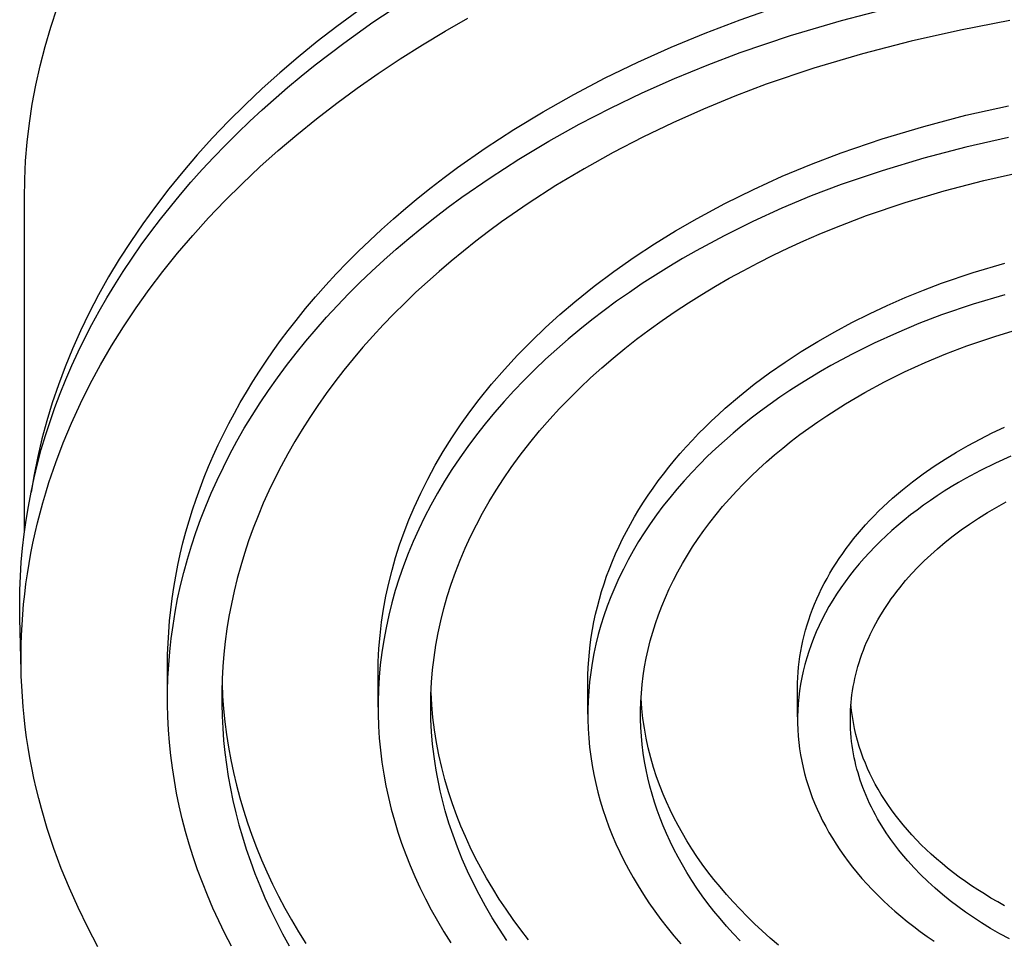
# Model space of a CAD drawing. Units: millimetres. Extents: x -243 to 242, y -782 to 782.
# Drawn here: x 137 to 178, y 551 to 590 of the extents above; entities that cross this region are included whole.
import ezdxf

# ---------------------------------------------------------------- set-up
doc = ezdxf.new("R2010")
doc.units = ezdxf.units.MM
doc.header["$MEASUREMENT"] = 0
doc.layers.add('Default', color=7, linetype='Continuous', true_color=0x000000)

msp = doc.modelspace()

# ---------------------------------------------------------------- linework, layer by layer
at = {"layer": 'Default', "color": 7, "true_color": 0xffffff}
for p, q in [((138.038, 589.522), (138.309, 590.338)), ((151.586, 589.73), (152.84, 590.565)), ((167.039, 589.84), (168.872, 590.476)), ((171.298, 589.804), (173.459, 590.368)), ((150.912, 590.177), (150.068, 589.554)), ((137.798, 588.708), (138.038, 589.522)), ((150.068, 589.554), (149.247, 588.918)), ((150.36, 588.856), (151.586, 589.73)), ((154.624, 589.356), (155.588, 589.909)), ((165.567, 589.278), (167.039, 589.84)), ((169.157, 589.168), (171.298, 589.804)), ((178.392, 589.802), (176.307, 589.403)), ((153.671, 588.782), (154.624, 589.356)), ((164.13, 588.682), (165.567, 589.278)), ((167.039, 588.461), (169.157, 589.168)), ((176.307, 589.403), (174.236, 588.936)), ((137.588, 587.896), (137.798, 588.708)), ((149.247, 588.918), (148.45, 588.27)), ((149.163, 587.943), (150.36, 588.856)), ((152.732, 588.188), (153.671, 588.782)), ((162.729, 588.052), (164.13, 588.682)), ((174.236, 588.936), (172.181, 588.399)), ((148.45, 588.27), (147.678, 587.61)), ((165.649, 587.932), (167.039, 588.461)), ((172.181, 588.399), (170.146, 587.795)), ((137.409, 587.088), (137.588, 587.896)), ((148.576, 587.47), (149.163, 587.943)), ((151.806, 587.572), (152.732, 588.188)), ((161.366, 587.389), (162.729, 588.052)), ((164.274, 587.364), (165.649, 587.932)), ((147.678, 587.61), (146.93, 586.939)), ((147.998, 586.988), (148.576, 587.47)), ((150.928, 586.959), (151.806, 587.572)), ((170.146, 587.795), (168.132, 587.123)), ((137.258, 586.283), (137.409, 587.088)), ((160.041, 586.695), (161.366, 587.389)), ((162.917, 586.76), (164.274, 587.364)), ((168.132, 587.123), (166.811, 586.619)), ((146.93, 586.939), (146.208, 586.258)), ((146.928, 586.047), (147.998, 586.988)), ((150.065, 586.326), (150.928, 586.959)), ((158.756, 585.969), (160.041, 586.695)), ((161.581, 586.118), (162.917, 586.76)), ((166.811, 586.619), (165.503, 586.08)), ((137.136, 585.483), (137.258, 586.283)), ((146.208, 586.258), (145.512, 585.566)), ((149.217, 585.672), (150.065, 586.326)), ((176.541, 585.816), (178.325, 586.218)), ((146.405, 585.563), (146.928, 586.047)), ((157.512, 585.214), (158.756, 585.969)), ((160.27, 585.439), (161.581, 586.118)), ((165.503, 586.08), (164.213, 585.506)), ((174.771, 585.352), (176.541, 585.816)), ((137.043, 584.687), (137.136, 585.483)), ((145.512, 585.566), (144.843, 584.866)), ((145.892, 585.069), (146.405, 585.563)), ((148.385, 584.998), (149.217, 585.672)), ((158.986, 584.724), (160.27, 585.439)), ((164.213, 585.506), (162.943, 584.895)), ((145.388, 584.566), (145.892, 585.069)), ((147.602, 584.33), (148.385, 584.998)), ((156.31, 584.428), (157.512, 585.214)), ((173.019, 584.828), (174.771, 585.352)), ((136.977, 583.897), (137.043, 584.687)), ((144.843, 584.866), (144.2, 584.157)), ((144.893, 584.054), (145.388, 584.566)), ((157.734, 583.974), (158.986, 584.724)), ((162.943, 584.895), (161.696, 584.25)), ((171.286, 584.242), (173.019, 584.828)), ((178.325, 584.876), (176.541, 584.474)), ((144.2, 584.157), (143.584, 583.44)), ((146.835, 583.644), (147.602, 584.33)), ((155.151, 583.614), (156.31, 584.428)), ((161.696, 584.25), (160.476, 583.57)), ((170.039, 583.767), (171.286, 584.242)), ((176.541, 584.474), (174.771, 584.011)), ((136.938, 583.113), (136.977, 583.897)), ((144.408, 583.532), (144.893, 584.054)), ((156.516, 583.188), (157.734, 583.974)), ((168.809, 583.252), (170.039, 583.767)), ((174.771, 584.011), (173.019, 583.486)), ((143.584, 583.44), (142.996, 582.716)), ((143.933, 583.001), (144.408, 583.532)), ((146.087, 582.937), (146.835, 583.644)), ((154.588, 583.197), (155.151, 583.614)), ((160.476, 583.57), (159.286, 582.856)), ((173.019, 583.486), (171.286, 582.9)), ((177.293, 583.077), (178.972, 583.455)), ((136.925, 582.336), (136.938, 583.113)), ((143.494, 582.49), (143.933, 583.001)), ((145.357, 582.212), (146.087, 582.937)), ((154.037, 582.772), (154.588, 583.197)), ((155.335, 582.368), (156.516, 583.188)), ((167.595, 582.699), (168.809, 583.252)), ((171.286, 582.9), (170.032, 582.421)), ((175.628, 582.641), (177.293, 583.077)), ((142.996, 582.716), (142.435, 581.985)), ((143.065, 581.97), (143.494, 582.49)), ((153.497, 582.341), (154.037, 582.772)), ((159.286, 582.856), (158.127, 582.11)), ((166.4, 582.106), (167.595, 582.699)), ((173.98, 582.147), (175.628, 582.641)), ((136.926, 568.277), (136.925, 582.336)), ((144.675, 581.496), (145.357, 582.212)), ((152.968, 581.904), (153.497, 582.341)), ((154.759, 581.946), (155.335, 582.368)), ((158.127, 582.11), (157.005, 581.33)), ((165.224, 581.477), (166.4, 582.106)), ((170.032, 582.421), (168.792, 581.902)), ((172.35, 581.597), (173.98, 582.147)), ((142.435, 581.985), (141.901, 581.249)), ((142.647, 581.442), (143.065, 581.97)), ((152.452, 581.459), (152.968, 581.904)), ((154.194, 581.516), (154.759, 581.946)), ((168.792, 581.902), (167.569, 581.345)), ((141.901, 581.249), (141.396, 580.508)), ((142.239, 580.906), (142.647, 581.442)), ((144.013, 580.762), (144.675, 581.496)), ((151.947, 581.009), (152.452, 581.459)), ((153.64, 581.078), (154.194, 581.516)), ((157.005, 581.33), (156.458, 580.929)), ((164.324, 580.959), (165.224, 581.477)), ((167.569, 581.345), (166.366, 580.749)), ((171.023, 581.086), (172.35, 581.597)), ((141.842, 580.361), (142.239, 580.906)), ((151.454, 580.551), (151.947, 581.009)), ((153.097, 580.633), (153.64, 581.078)), ((156.458, 580.929), (155.921, 580.52)), ((163.44, 580.414), (164.324, 580.959)), ((169.714, 580.53), (170.366, 580.814)), ((170.366, 580.814), (171.023, 581.086)), ((141.396, 580.508), (140.919, 579.762)), ((143.371, 580.01), (144.013, 580.762)), ((150.973, 580.088), (151.454, 580.551)), ((152.566, 580.18), (153.097, 580.633)), ((155.921, 580.52), (155.394, 580.104)), ((162.574, 579.842), (163.44, 580.414)), ((166.366, 580.749), (165.189, 580.115)), ((169.068, 580.235), (169.714, 580.53)), ((141.457, 579.808), (141.842, 580.361)), ((142.751, 579.24), (143.371, 580.01)), ((150.505, 579.618), (150.973, 580.088)), ((152.046, 579.72), (152.566, 580.18)), ((155.394, 580.104), (154.878, 579.68)), ((165.189, 580.115), (164.61, 579.784)), ((168.427, 579.928), (169.068, 580.235)), ((140.919, 579.762), (140.469, 579.012)), ((141.084, 579.247), (141.457, 579.808)), ((150.049, 579.143), (150.505, 579.618)), ((151.539, 579.252), (152.046, 579.72)), ((154.878, 579.68), (154.372, 579.25)), ((161.725, 579.244), (162.574, 579.842)), ((164.61, 579.784), (164.039, 579.443)), ((167.163, 579.278), (167.792, 579.609)), ((167.792, 579.609), (168.427, 579.928)), ((176.841, 579.195), (178.181, 579.596)), ((140.723, 578.678), (141.084, 579.247)), ((142.177, 578.482), (142.751, 579.24)), ((151.044, 578.778), (151.539, 579.252)), ((154.372, 579.25), (153.878, 578.812)), ((160.895, 578.62), (161.725, 579.244)), ((164.039, 579.443), (163.477, 579.093)), ((166.579, 578.956), (167.163, 579.278)), ((175.517, 578.748), (176.841, 579.195)), ((140.469, 579.012), (140.048, 578.26)), ((149.606, 578.661), (150.049, 579.143)), ((150.562, 578.297), (151.044, 578.778)), ((153.878, 578.812), (153.396, 578.368)), ((162.923, 578.734), (162.377, 578.366)), ((163.477, 579.093), (162.923, 578.734)), ((166.001, 578.624), (166.579, 578.956)), ((174.747, 578.455), (175.517, 578.748)), ((140.392, 578.13), (140.723, 578.678)), ((141.625, 577.708), (142.177, 578.482)), ((149.176, 578.174), (149.606, 578.661)), ((153.396, 578.368), (152.925, 577.917)), ((160.084, 577.972), (160.895, 578.62)), ((162.377, 578.366), (161.842, 577.988)), ((165.429, 578.281), (166.001, 578.624)), ((173.982, 578.144), (174.747, 578.455)), ((140.048, 578.26), (139.654, 577.505)), ((140.072, 577.574), (140.392, 578.13)), ((148.758, 577.681), (149.176, 578.174)), ((150.093, 577.81), (150.562, 578.297)), ((152.925, 577.917), (152.467, 577.46)), ((159.457, 577.439), (160.084, 577.972)), ((161.842, 577.988), (161.316, 577.602)), ((164.308, 577.561), (164.865, 577.927)), ((164.865, 577.927), (165.429, 578.281)), ((173.226, 577.813), (173.982, 578.144)), ((178.181, 578.263), (176.841, 577.862)), ((139.654, 577.505), (139.288, 576.748)), ((139.765, 577.011), (140.072, 577.574)), ((141.097, 576.918), (141.625, 577.708)), ((148.353, 577.182), (148.758, 577.681)), ((149.638, 577.317), (150.093, 577.81)), ((161.316, 577.602), (160.801, 577.208)), ((163.758, 577.184), (164.308, 577.561)), ((172.478, 577.464), (173.226, 577.813)), ((176.841, 577.862), (175.517, 577.415)), ((148.025, 576.76), (148.353, 577.182)), ((149.196, 576.817), (149.638, 577.317)), ((152.467, 577.46), (152.021, 576.997)), ((158.847, 576.887), (159.457, 577.439)), ((160.801, 577.208), (160.296, 576.805)), ((163.217, 576.795), (163.758, 577.184)), ((171.017, 576.708), (171.742, 577.095)), ((171.742, 577.095), (172.478, 577.464)), ((175.517, 577.415), (174.559, 577.048)), ((139.288, 576.748), (138.95, 575.99)), ((139.471, 576.442), (139.765, 577.011)), ((140.594, 576.112), (141.097, 576.918)), ((147.706, 576.335), (148.025, 576.76)), ((148.768, 576.313), (149.196, 576.817)), ((152.021, 576.997), (151.588, 576.527)), ((158.254, 576.317), (158.847, 576.887)), ((160.296, 576.805), (159.803, 576.394)), ((162.684, 576.395), (163.217, 576.795)), ((170.306, 576.301), (171.017, 576.708)), ((174.559, 577.048), (173.612, 576.652)), ((177.803, 576.524), (179.038, 576.894)), ((139.19, 575.867), (139.471, 576.442)), ((147.397, 575.907), (147.706, 576.335)), ((148.354, 575.802), (148.768, 576.313)), ((151.588, 576.527), (151.168, 576.053)), ((157.678, 575.729), (158.254, 576.317)), ((159.803, 576.394), (159.322, 575.975)), ((162.186, 576.004), (162.684, 576.395)), ((169.611, 575.876), (170.306, 576.301)), ((173.612, 576.652), (172.677, 576.226)), ((176.581, 576.111), (177.803, 576.524)), ((138.95, 575.99), (138.639, 575.232)), ((138.922, 575.284), (139.19, 575.867)), ((140.132, 575.319), (140.594, 576.112)), ((147.099, 575.476), (147.397, 575.907)), ((151.168, 576.053), (150.761, 575.573)), ((159.322, 575.975), (158.853, 575.548)), ((161.697, 575.602), (162.186, 576.004)), ((168.932, 575.433), (169.611, 575.876)), ((172.677, 576.226), (171.758, 575.771)), ((175.697, 575.773), (176.581, 576.111)), ((146.81, 575.043), (147.099, 575.476)), ((147.954, 575.287), (148.354, 575.802)), ((150.761, 575.573), (150.368, 575.088)), ((157.121, 575.124), (157.678, 575.729)), ((158.853, 575.548), (158.396, 575.114)), ((161.217, 575.19), (161.697, 575.602)), ((168.271, 574.973), (168.932, 575.433)), ((171.758, 575.771), (170.858, 575.287)), ((174.823, 575.408), (175.697, 575.773)), ((138.639, 575.232), (138.355, 574.474)), ((138.668, 574.696), (138.922, 575.284)), ((139.696, 574.512), (140.132, 575.319)), ((146.532, 574.607), (146.81, 575.043)), ((147.569, 574.767), (147.954, 575.287)), ((150.368, 575.088), (149.988, 574.598)), ((156.583, 574.502), (157.121, 575.124)), ((158.396, 575.114), (157.953, 574.672)), ((160.747, 574.766), (161.217, 575.19)), ((170.416, 575.033), (169.98, 574.773)), ((170.858, 575.287), (170.416, 575.033)), ((173.114, 574.595), (173.961, 575.015)), ((173.961, 575.015), (174.823, 575.408)), ((138.428, 574.102), (138.668, 574.696)), ((146.264, 574.169), (146.532, 574.607)), ((147.199, 574.242), (147.569, 574.767)), ((149.988, 574.598), (149.622, 574.103)), ((157.953, 574.672), (157.522, 574.223)), ((160.303, 574.348), (160.747, 574.766)), ((167.63, 574.495), (168.271, 574.973)), ((169.98, 574.773), (169.55, 574.506)), ((172.284, 574.148), (173.114, 574.595)), ((138.355, 574.474), (138.098, 573.716)), ((139.286, 573.691), (139.696, 574.512)), ((146.843, 573.713), (147.199, 574.242)), ((156.064, 573.863), (156.583, 574.502)), ((157.522, 574.223), (157.106, 573.768)), ((159.869, 573.919), (160.303, 574.348)), ((167.011, 574), (167.63, 574.495)), ((169.126, 574.231), (168.71, 573.95)), ((169.55, 574.506), (169.126, 574.231)), ((138.209, 573.52), (138.428, 574.102)), ((146.007, 573.728), (146.264, 574.169)), ((149.622, 574.103), (149.27, 573.605)), ((155.66, 573.333), (156.064, 573.863)), ((157.106, 573.768), (156.703, 573.306)), ((159.445, 573.479), (159.869, 573.919)), ((166.413, 573.49), (167.011, 574)), ((168.71, 573.95), (168.3, 573.661)), ((171.473, 573.674), (171.876, 573.914)), ((171.876, 573.914), (172.284, 574.148)), ((138.098, 573.716), (137.868, 572.96)), ((138.004, 572.934), (138.209, 573.52)), ((138.904, 572.857), (139.286, 573.691)), ((145.759, 573.285), (146.007, 573.728)), ((146.503, 573.18), (146.843, 573.713)), ((149.27, 573.605), (148.932, 573.102)), ((159.032, 573.03), (159.445, 573.479)), ((166.124, 573.228), (166.413, 573.49)), ((167.899, 573.367), (167.505, 573.065)), ((168.3, 573.661), (167.899, 573.367)), ((170.686, 573.174), (171.077, 573.427)), ((171.077, 573.427), (171.473, 573.674)), ((137.868, 572.96), (137.664, 572.206)), ((137.814, 572.342), (138.004, 572.934)), ((145.522, 572.84), (145.759, 573.285)), ((146.178, 572.644), (146.503, 573.18)), ((148.932, 573.102), (148.608, 572.595)), ((155.272, 572.791), (155.66, 573.333)), ((156.703, 573.306), (156.315, 572.837)), ((158.603, 572.537), (159.032, 573.03)), ((165.563, 572.695), (165.84, 572.963)), ((165.84, 572.963), (166.124, 573.228)), ((167.505, 573.065), (167.12, 572.757)), ((170.302, 572.915), (170.686, 573.174)), ((138.56, 572.035), (138.904, 572.857)), ((145.295, 572.393), (145.522, 572.84)), ((145.869, 572.104), (146.178, 572.644)), ((148.608, 572.595), (148.299, 572.085)), ((154.902, 572.237), (155.272, 572.791)), ((156.315, 572.837), (155.942, 572.363)), ((158.189, 572.033), (158.603, 572.537)), ((165.292, 572.423), (165.563, 572.695)), ((167.12, 572.757), (166.743, 572.443)), ((169.554, 572.377), (169.924, 572.649)), ((169.924, 572.649), (170.302, 572.915)), ((177.648, 572.448), (178.164, 572.69)), ((137.664, 572.206), (137.485, 571.454)), ((137.637, 571.746), (137.814, 572.342)), ((145.078, 571.943), (145.295, 572.393)), ((145.574, 571.561), (145.869, 572.104)), ((154.549, 571.672), (154.902, 572.237)), ((155.942, 572.363), (155.583, 571.884)), ((164.771, 571.868), (165.028, 572.147)), ((165.028, 572.147), (165.292, 572.423)), ((166.375, 572.123), (166.016, 571.797)), ((166.743, 572.443), (166.375, 572.123)), ((169.191, 572.099), (169.554, 572.377)), ((176.637, 571.925), (177.138, 572.193)), ((177.138, 572.193), (177.648, 572.448)), ((137.479, 571.154), (137.637, 571.746)), ((138.244, 571.203), (138.56, 572.035)), ((144.872, 571.492), (145.078, 571.943)), ((148.299, 572.085), (148.005, 571.571)), ((155.583, 571.884), (155.24, 571.399)), ((157.788, 571.517), (158.189, 572.033)), ((164.52, 571.586), (164.771, 571.868)), ((166.016, 571.797), (165.668, 571.465)), ((168.488, 571.525), (168.835, 571.815)), ((168.835, 571.815), (169.191, 572.099)), ((176.146, 571.644), (176.637, 571.925)), ((137.485, 571.454), (137.333, 570.705)), ((144.676, 571.039), (144.872, 571.492)), ((145.296, 571.015), (145.574, 571.561)), ((148.005, 571.571), (147.725, 571.055)), ((154.214, 571.096), (154.549, 571.672)), ((155.24, 571.399), (154.912, 570.909)), ((157.404, 570.99), (157.788, 571.517)), ((164.04, 571.012), (164.277, 571.301)), ((164.277, 571.301), (164.52, 571.586)), ((165.668, 571.465), (165.329, 571.127)), ((168.148, 571.23), (168.488, 571.525)), ((175.196, 571.044), (175.665, 571.351)), ((175.665, 571.351), (176.146, 571.644)), ((178.431, 571.477), (177.785, 571.183)), ((137.334, 570.559), (137.479, 571.154)), ((137.957, 570.36), (138.244, 571.203)), ((144.49, 570.583), (144.676, 571.039)), ((145.033, 570.466), (145.296, 571.015)), ((147.725, 571.055), (147.46, 570.536)), ((153.897, 570.509), (154.214, 571.096)), ((154.912, 570.909), (154.6, 570.415)), ((157.083, 570.523), (157.404, 570.99)), ((163.811, 570.721), (164.04, 571.012)), ((165.329, 571.127), (165, 570.784)), ((167.496, 570.623), (167.818, 570.929)), ((167.818, 570.929), (168.148, 571.23)), ((174.739, 570.726), (175.196, 571.044)), ((177.15, 570.868), (176.527, 570.533)), ((177.785, 571.183), (177.15, 570.868)), ((137.333, 570.705), (137.205, 569.961)), ((137.205, 569.96), (137.334, 570.559)), ((144.315, 570.127), (144.49, 570.583)), ((144.785, 569.915), (145.033, 570.466)), ((147.46, 570.536), (147.21, 570.014)), ((153.598, 569.914), (153.897, 570.509)), ((156.775, 570.047), (157.083, 570.523)), ((163.59, 570.427), (163.811, 570.721)), ((165, 570.784), (164.681, 570.436)), ((167.183, 570.311), (167.496, 570.623)), ((174.296, 570.395), (174.739, 570.726)), ((176.527, 570.533), (176.222, 570.358)), ((137.824, 569.934), (137.957, 570.36)), ((144.15, 569.668), (144.315, 570.127)), ((154.6, 570.415), (154.304, 569.916)), ((156.48, 569.563), (156.775, 570.047)), ((163.169, 569.831), (163.376, 570.13)), ((163.376, 570.13), (163.59, 570.427)), ((164.374, 570.083), (164.077, 569.725)), ((164.681, 570.436), (164.374, 570.083)), ((166.88, 569.995), (167.183, 570.311)), ((173.455, 569.7), (173.867, 570.053)), ((173.867, 570.053), (174.296, 570.395)), ((175.92, 570.178), (175.623, 569.993)), ((176.222, 570.358), (175.92, 570.178)), ((137.091, 569.359), (137.205, 569.96)), ((137.699, 569.507), (137.824, 569.934)), ((143.996, 569.208), (144.15, 569.668)), ((144.554, 569.363), (144.785, 569.915)), ((147.21, 570.014), (146.975, 569.491)), ((153.318, 569.309), (153.598, 569.914)), ((154.304, 569.916), (154.025, 569.414)), ((162.97, 569.53), (163.169, 569.831)), ((164.077, 569.725), (163.792, 569.363)), ((166.302, 569.348), (166.586, 569.674)), ((166.586, 569.674), (166.88, 569.995)), ((173.254, 569.52), (173.455, 569.7)), ((175.33, 569.803), (175.042, 569.609)), ((175.623, 569.993), (175.33, 569.803)), ((136.995, 568.775), (137.091, 569.359)), ((137.584, 569.086), (137.699, 569.507)), ((143.852, 568.747), (143.996, 569.208)), ((144.338, 568.809), (144.554, 569.363)), ((146.975, 569.491), (146.755, 568.966)), ((153.1, 568.794), (153.318, 569.309)), ((154.025, 569.414), (153.761, 568.907)), ((156.2, 569.071), (156.48, 569.563)), ((162.596, 568.92), (162.779, 569.226)), ((162.779, 569.226), (162.97, 569.53)), ((163.792, 569.363), (163.518, 568.997)), ((166.029, 569.018), (166.302, 569.348)), ((172.867, 569.151), (173.058, 569.337)), ((173.058, 569.337), (173.254, 569.52)), ((174.481, 569.206), (174.209, 568.997)), ((174.759, 569.409), (174.481, 569.206)), ((175.042, 569.609), (174.759, 569.409)), ((177.449, 569.1), (177.835, 569.327)), ((177.835, 569.327), (178.226, 569.545)), ((137.476, 568.664), (137.584, 569.086)), ((144.138, 568.253), (144.338, 568.809)), ((146.755, 568.966), (146.55, 568.439)), ((152.899, 568.272), (153.1, 568.794)), ((153.761, 568.907), (153.514, 568.398)), ((155.941, 568.585), (156.2, 569.071)), ((162.42, 568.612), (162.596, 568.92)), ((163.518, 568.997), (163.256, 568.626)), ((165.766, 568.684), (166.029, 569.018)), ((172.497, 568.772), (172.68, 568.963)), ((172.68, 568.963), (172.867, 569.151)), ((174.209, 568.997), (173.943, 568.784)), ((176.695, 568.615), (177.069, 568.863)), ((177.069, 568.863), (177.449, 569.1)), ((136.914, 568.188), (136.995, 568.775)), ((137.376, 568.239), (137.476, 568.664)), ((143.719, 568.284), (143.852, 568.747)), ((146.55, 568.439), (146.36, 567.91)), ((153.514, 568.398), (153.283, 567.886)), ((155.697, 568.093), (155.941, 568.585)), ((162.253, 568.303), (162.42, 568.612)), ((163.256, 568.626), (163.005, 568.252)), ((165.513, 568.346), (165.766, 568.684)), ((171.977, 568.187), (172.146, 568.384)), ((172.146, 568.384), (172.319, 568.579)), ((172.319, 568.579), (172.497, 568.772)), ((173.682, 568.567), (173.428, 568.346)), ((173.943, 568.784), (173.682, 568.567)), ((176.345, 568.369), (176.695, 568.615)), ((136.847, 567.6), (136.914, 568.188)), ((137.284, 567.813), (137.376, 568.239)), ((143.596, 567.819), (143.719, 568.284)), ((143.954, 567.697), (144.138, 568.253)), ((152.713, 567.745), (152.899, 568.272)), ((155.468, 567.594), (155.697, 568.093)), ((161.943, 567.679), (162.094, 567.992)), ((162.094, 567.992), (162.253, 568.303)), ((163.005, 568.252), (162.767, 567.874)), ((165.04, 567.659), (165.271, 568.004)), ((165.271, 568.004), (165.513, 568.346)), ((171.656, 567.786), (171.814, 567.988)), ((171.814, 567.988), (171.977, 568.187)), ((173.18, 568.12), (172.939, 567.891)), ((173.428, 568.346), (173.18, 568.12)), ((175.666, 567.848), (176.001, 568.113)), ((176.001, 568.113), (176.345, 568.369)), ((136.795, 567.011), (136.847, 567.6)), ((137.199, 567.385), (137.284, 567.813)), ((143.484, 567.354), (143.596, 567.819)), ((143.785, 567.139), (143.954, 567.697)), ((146.36, 567.91), (146.184, 567.381)), ((152.544, 567.212), (152.713, 567.745)), ((153.283, 567.886), (153.07, 567.372)), ((155.253, 567.088), (155.468, 567.594)), ((161.8, 567.364), (161.943, 567.679)), ((162.767, 567.874), (162.541, 567.493)), ((164.82, 567.311), (165.04, 567.659)), ((171.354, 567.378), (171.502, 567.583)), ((171.502, 567.583), (171.656, 567.786)), ((172.705, 567.657), (172.477, 567.42)), ((172.939, 567.891), (172.705, 567.657)), ((175.058, 567.323), (175.338, 567.572)), ((175.338, 567.572), (175.666, 567.848)), ((137.121, 566.956), (137.199, 567.385)), ((143.382, 566.887), (143.484, 567.354)), ((143.632, 566.581), (143.785, 567.139)), ((146.184, 567.381), (146.024, 566.851)), ((152.392, 566.674), (152.544, 567.212)), ((153.07, 567.372), (152.872, 566.855)), ((161.665, 567.049), (161.8, 567.364)), ((162.541, 567.493), (162.327, 567.109)), ((164.612, 566.959), (164.82, 567.311)), ((171.074, 566.963), (171.212, 567.171)), ((171.212, 567.171), (171.354, 567.378)), ((172.257, 567.18), (172.045, 566.935)), ((172.477, 567.42), (172.257, 567.18)), ((174.785, 567.066), (175.058, 567.323)), ((136.757, 566.42), (136.795, 567.011)), ((137.052, 566.526), (137.121, 566.956)), ((143.291, 566.419), (143.382, 566.887)), ((146.024, 566.851), (145.879, 566.321)), ((152.872, 566.855), (152.692, 566.336)), ((155.06, 566.588), (155.253, 567.088)), ((161.421, 566.415), (161.539, 566.732)), ((161.539, 566.732), (161.665, 567.049)), ((162.126, 566.722), (161.937, 566.333)), ((162.327, 567.109), (162.126, 566.722)), ((164.414, 566.605), (164.612, 566.959)), ((170.815, 566.541), (170.942, 566.753)), ((170.942, 566.753), (171.074, 566.963)), ((172.045, 566.935), (171.839, 566.688)), ((174.262, 566.528), (174.519, 566.801)), ((174.519, 566.801), (174.785, 567.066)), ((136.735, 565.829), (136.757, 566.42)), ((136.99, 566.094), (137.052, 566.526)), ((143.211, 565.951), (143.291, 566.419)), ((143.495, 566.024), (143.632, 566.581)), ((145.879, 566.321), (145.748, 565.791)), ((152.257, 566.132), (152.392, 566.674)), ((152.692, 566.336), (152.529, 565.817)), ((154.881, 566.082), (155.06, 566.588)), ((161.311, 566.096), (161.421, 566.415)), ((161.937, 566.333), (161.761, 565.942)), ((164.229, 566.248), (164.414, 566.605)), ((170.578, 566.114), (170.694, 566.328)), ((170.694, 566.328), (170.815, 566.541)), ((171.642, 566.438), (171.453, 566.184)), ((171.839, 566.688), (171.642, 566.438)), ((174.003, 566.236), (174.262, 566.528)), ((136.937, 565.666), (136.99, 566.094)), ((143.141, 565.481), (143.211, 565.951)), ((143.373, 565.466), (143.495, 566.024)), ((152.138, 565.585), (152.257, 566.132)), ((154.718, 565.572), (154.881, 566.082)), ((161.209, 565.777), (161.311, 566.096)), ((161.761, 565.942), (161.597, 565.549)), ((163.892, 565.528), (164.055, 565.889)), ((164.055, 565.889), (164.229, 566.248)), ((170.364, 565.683), (170.468, 565.899)), ((170.468, 565.899), (170.578, 566.114)), ((171.271, 565.928), (171.098, 565.669)), ((171.453, 566.184), (171.271, 565.928)), ((173.633, 565.781), (173.754, 565.935)), ((173.754, 565.935), (174.003, 566.236)), ((136.727, 565.237), (136.735, 565.829)), ((136.892, 565.237), (136.937, 565.666)), ((143.082, 565.011), (143.141, 565.481)), ((145.748, 565.791), (145.633, 565.26)), ((152.037, 565.036), (152.138, 565.585)), ((152.529, 565.817), (152.382, 565.296)), ((154.572, 565.056), (154.718, 565.572)), ((161.116, 565.457), (161.209, 565.777)), ((161.597, 565.549), (161.447, 565.154)), ((163.741, 565.166), (163.892, 565.528)), ((170.265, 565.466), (170.364, 565.683)), ((171.098, 565.669), (170.934, 565.408)), ((173.4, 565.468), (173.515, 565.626)), ((173.515, 565.626), (173.633, 565.781)), ((136.734, 564.646), (136.727, 565.237)), ((136.854, 564.807), (136.892, 565.237)), ((143.267, 564.908), (143.373, 565.466)), ((145.633, 565.26), (145.532, 564.73)), ((152.382, 565.296), (152.252, 564.774)), ((160.954, 564.817), (161.031, 565.137)), ((161.031, 565.137), (161.116, 565.457)), ((161.447, 565.154), (161.309, 564.758)), ((163.602, 564.801), (163.741, 565.166)), ((170.085, 565.029), (170.172, 565.248)), ((170.172, 565.248), (170.265, 565.466)), ((170.777, 565.145), (170.629, 564.879)), ((170.934, 565.408), (170.777, 565.145)), ((173.098, 565.022), (173.288, 565.308)), ((173.288, 565.308), (173.4, 565.468)), ((136.79, 562.435), (136.734, 564.646)), ((136.825, 564.376), (136.854, 564.807)), ((143.033, 564.539), (143.082, 565.011)), ((143.177, 564.352), (143.267, 564.908)), ((145.532, 564.73), (145.446, 564.201)), ((151.953, 564.483), (152.037, 565.036)), ((152.252, 564.774), (152.139, 564.253)), ((154.444, 564.545), (154.572, 565.056)), ((160.886, 564.497), (160.954, 564.817)), ((161.309, 564.758), (161.184, 564.36)), ((163.475, 564.436), (163.602, 564.801)), ((169.927, 564.589), (170.003, 564.809)), ((170.003, 564.809), (170.085, 565.029)), ((170.629, 564.879), (170.49, 564.612)), ((172.832, 564.582), (172.918, 564.731)), ((172.918, 564.731), (173.098, 565.022)), ((136.803, 563.945), (136.825, 564.376)), ((142.995, 564.067), (143.033, 564.539)), ((143.101, 563.796), (143.177, 564.352)), ((151.888, 563.928), (151.953, 564.483)), ((152.139, 564.253), (152.042, 563.731)), ((154.333, 564.031), (154.444, 564.545)), ((160.826, 564.176), (160.886, 564.497)), ((161.184, 564.36), (161.072, 563.962)), ((163.36, 564.07), (163.475, 564.436)), ((169.792, 564.147), (169.857, 564.368)), ((169.857, 564.368), (169.927, 564.589)), ((170.36, 564.343), (170.238, 564.072)), ((170.49, 564.612), (170.36, 564.343)), ((172.589, 564.129), (172.667, 564.282)), ((172.667, 564.282), (172.748, 564.433)), ((172.748, 564.433), (172.832, 564.582)), ((136.789, 563.514), (136.803, 563.945)), ((142.968, 563.595), (142.995, 564.067)), ((145.446, 564.201), (145.374, 563.673)), ((151.842, 563.371), (151.888, 563.928)), ((154.239, 563.513), (154.333, 564.031)), ((160.73, 563.536), (160.773, 563.856)), ((160.773, 563.856), (160.826, 564.176)), ((161.072, 563.962), (160.972, 563.564)), ((163.257, 563.702), (163.36, 564.07)), ((169.68, 563.705), (169.733, 563.926)), ((169.733, 563.926), (169.792, 564.147)), ((170.238, 564.072), (170.125, 563.8)), ((172.434, 563.804), (172.51, 563.967)), ((172.51, 563.967), (172.589, 564.129)), ((136.783, 563.082), (136.789, 563.514)), ((142.952, 563.122), (142.968, 563.595)), ((143.041, 563.242), (143.101, 563.796)), ((145.374, 563.673), (145.317, 563.146)), ((152.042, 563.731), (151.962, 563.21)), ((154.161, 562.993), (154.239, 563.513)), ((160.694, 563.217), (160.73, 563.536)), ((160.972, 563.564), (160.886, 563.165)), ((163.165, 563.335), (163.257, 563.702)), ((169.591, 563.261), (169.633, 563.483)), ((169.633, 563.483), (169.68, 563.705)), ((170.021, 563.528), (169.925, 563.254)), ((170.125, 563.8), (170.021, 563.528)), ((172.225, 563.305), (172.291, 563.472)), ((172.291, 563.472), (172.361, 563.639)), ((172.361, 563.639), (172.434, 563.804)), ((136.785, 562.651), (136.783, 563.082)), ((142.947, 562.648), (142.952, 563.122)), ((142.995, 562.689), (143.041, 563.242)), ((145.317, 563.146), (145.274, 562.62)), ((151.814, 562.813), (151.842, 563.371)), ((151.962, 563.21), (151.899, 562.689)), ((154.101, 562.475), (154.161, 562.993)), ((160.666, 562.898), (160.694, 563.217)), ((160.886, 563.165), (160.812, 562.767)), ((163.085, 562.967), (163.165, 563.335)), ((169.525, 562.819), (169.555, 563.04)), ((169.555, 563.04), (169.591, 563.261)), ((169.925, 563.254), (169.839, 562.979)), ((172.103, 562.965), (172.162, 563.136)), ((172.162, 563.136), (172.225, 563.305)), ((136.795, 562.219), (136.785, 562.651)), ((142.949, 561.315), (142.947, 562.648)), ((142.965, 562.138), (142.995, 562.689)), ((145.274, 562.62), (145.245, 562.096)), ((151.805, 562.255), (151.814, 562.813)), ((151.899, 562.689), (151.852, 562.169)), ((160.635, 562.262), (160.646, 562.579)), ((160.646, 562.579), (160.666, 562.898)), ((160.812, 562.767), (160.751, 562.368)), ((162.961, 562.232), (163.017, 562.599)), ((163.017, 562.599), (163.085, 562.967)), ((169.481, 562.378), (169.5, 562.598)), ((169.5, 562.598), (169.525, 562.819)), ((169.762, 562.704), (169.693, 562.428)), ((169.839, 562.979), (169.762, 562.704)), ((171.95, 562.457), (171.997, 562.626)), ((171.997, 562.626), (172.047, 562.794)), ((172.047, 562.794), (172.103, 562.965)), ((136.812, 561.787), (136.795, 562.219)), ((151.807, 560.913), (151.805, 562.255)), ((151.852, 562.169), (151.821, 561.651)), ((154.058, 561.955), (154.101, 562.475)), ((160.631, 561.946), (160.635, 562.262)), ((160.751, 562.368), (160.703, 561.97)), ((162.916, 561.865), (162.961, 562.232)), ((169.468, 562.158), (169.481, 562.378)), ((169.693, 562.428), (169.633, 562.153)), ((171.867, 562.116), (171.906, 562.287)), ((171.906, 562.287), (171.95, 562.457)), ((136.838, 561.356), (136.812, 561.787)), ((142.949, 561.588), (142.965, 562.138)), ((145.245, 562.096), (145.23, 561.574)), ((145.239, 561.905), (145.262, 561.369)), ((154.032, 561.434), (154.058, 561.955)), ((160.632, 560.613), (160.631, 561.946)), ((160.635, 561.599), (160.631, 561.919)), ((160.703, 561.97), (160.667, 561.573)), ((162.883, 561.499), (162.916, 561.865)), ((169.457, 561.719), (169.459, 561.938)), ((169.459, 561.938), (169.468, 562.158)), ((169.582, 561.877), (169.54, 561.602)), ((169.633, 562.153), (169.582, 561.877)), ((171.769, 561.599), (171.798, 561.772)), ((171.798, 561.772), (171.83, 561.944)), ((171.83, 561.944), (171.867, 562.116)), ((136.872, 560.925), (136.838, 561.356)), ((142.948, 561.041), (142.949, 561.588)), ((145.23, 561.574), (145.229, 561.054)), ((145.262, 561.369), (145.301, 560.834)), ((151.821, 561.651), (151.806, 561.135)), ((154.024, 560.913), (154.032, 561.434)), ((154.068, 561.009), (154.037, 561.529)), ((160.648, 561.279), (160.635, 561.599)), ((160.667, 561.573), (160.643, 561.177)), ((162.861, 561.134), (162.883, 561.499)), ((169.457, 560.506), (169.457, 561.719)), ((169.54, 561.602), (169.506, 561.327)), ((171.725, 561.268), (171.744, 561.425)), ((171.744, 561.425), (171.769, 561.599)), ((136.913, 560.495), (136.872, 560.925)), ((142.961, 560.497), (142.948, 561.041)), ((145.229, 561.054), (145.241, 560.536)), ((151.806, 561.135), (151.807, 560.621)), ((154.116, 560.478), (154.068, 561.009)), ((160.643, 561.177), (160.632, 560.783)), ((162.851, 560.77), (162.861, 561.134)), ((162.901, 560.858), (162.869, 561.269)), ((169.482, 561.052), (169.465, 560.779)), ((169.506, 561.327), (169.482, 561.052)), ((171.686, 560.793), (171.696, 560.951)), ((171.696, 560.951), (171.709, 561.11)), ((171.728, 560.774), (171.702, 561.03)), ((171.709, 561.11), (171.725, 561.268)), ((145.241, 560.536), (145.267, 560.021)), ((145.301, 560.834), (145.355, 560.298)), ((151.807, 560.621), (151.824, 560.109)), ((154.032, 560.391), (154.024, 560.913)), ((160.632, 560.783), (160.633, 560.39)), ((162.852, 560.407), (162.851, 560.77)), ((162.947, 560.438), (162.901, 560.858)), ((169.465, 560.779), (169.457, 560.506)), ((169.457, 560.506), (169.458, 560.234)), ((171.676, 560.475), (171.68, 560.634)), ((171.68, 560.634), (171.686, 560.793)), ((171.762, 560.518), (171.728, 560.774)), ((171.804, 560.262), (171.762, 560.518)), ((136.962, 560.066), (136.913, 560.495)), ((142.988, 559.955), (142.961, 560.497)), ((145.355, 560.298), (145.423, 559.763)), ((151.824, 560.109), (151.856, 559.6)), ((154.058, 559.871), (154.032, 560.391)), ((154.182, 559.948), (154.116, 560.478)), ((160.633, 560.39), (160.645, 559.999)), ((162.863, 560.046), (162.852, 560.407)), ((163.008, 560.02), (162.947, 560.438)), ((169.458, 560.234), (169.467, 559.964)), ((171.676, 560.316), (171.676, 560.475)), ((171.679, 560.158), (171.676, 560.316)), ((171.686, 559.984), (171.679, 560.158)), ((171.854, 560.008), (171.804, 560.262)), ((137.019, 559.638), (136.962, 560.066)), ((143.03, 559.417), (142.988, 559.955)), ((145.267, 560.021), (145.306, 559.509)), ((145.423, 559.763), (145.506, 559.226)), ((154.101, 559.351), (154.058, 559.871)), ((154.265, 559.42), (154.182, 559.948)), ((160.645, 559.999), (160.67, 559.61)), ((162.886, 559.688), (162.863, 560.046)), ((162.919, 559.331), (162.886, 559.688)), ((163.083, 559.604), (163.008, 560.02)), ((169.467, 559.964), (169.484, 559.695)), ((169.484, 559.695), (169.509, 559.427)), ((171.697, 559.81), (171.686, 559.984)), ((171.712, 559.637), (171.697, 559.81)), ((171.911, 559.756), (171.854, 560.008)), ((171.977, 559.505), (171.911, 559.756)), ((137.084, 559.211), (137.019, 559.638)), ((143.084, 558.881), (143.03, 559.417)), ((145.306, 559.509), (145.358, 559)), ((151.856, 559.6), (151.904, 559.093)), ((154.161, 558.833), (154.101, 559.351)), ((154.365, 558.896), (154.265, 559.42)), ((160.67, 559.61), (160.706, 559.223)), ((162.963, 558.976), (162.919, 559.331)), ((163.172, 559.191), (163.083, 559.604)), ((169.509, 559.427), (169.542, 559.161)), ((171.73, 559.464), (171.712, 559.637)), ((171.752, 559.292), (171.73, 559.464)), ((171.778, 559.12), (171.752, 559.292)), ((172.051, 559.257), (171.977, 559.505)), ((137.158, 558.78), (137.084, 559.211)), ((143.153, 558.349), (143.084, 558.881)), ((145.358, 559), (145.423, 558.494)), ((145.506, 559.226), (145.604, 558.691)), ((151.904, 559.093), (151.966, 558.59)), ((154.482, 558.375), (154.365, 558.896)), ((160.706, 559.223), (160.754, 558.838)), ((163.018, 558.624), (162.963, 558.976)), ((163.276, 558.781), (163.172, 559.191)), ((169.542, 559.161), (169.583, 558.898)), ((169.583, 558.898), (169.631, 558.636)), ((171.808, 558.949), (171.778, 559.12)), ((171.841, 558.778), (171.808, 558.949)), ((172.132, 559.011), (172.051, 559.257)), ((172.221, 558.768), (172.132, 559.011)), ((137.239, 558.35), (137.158, 558.78)), ((145.423, 558.494), (145.501, 557.989)), ((145.604, 558.691), (145.717, 558.157)), ((151.966, 558.59), (152.043, 558.091)), ((154.202, 558.543), (154.161, 558.833)), ((154.249, 558.254), (154.202, 558.543)), ((160.754, 558.838), (160.813, 558.457)), ((160.813, 558.457), (160.883, 558.078)), ((163.082, 558.275), (163.018, 558.624)), ((163.393, 558.375), (163.276, 558.781)), ((169.631, 558.636), (169.687, 558.376)), ((171.876, 558.62), (171.841, 558.778)), ((171.913, 558.462), (171.876, 558.62)), ((171.954, 558.305), (171.913, 558.462)), ((172.308, 558.55), (172.221, 558.768)), ((172.402, 558.331), (172.308, 558.55)), ((137.328, 557.922), (137.239, 558.35)), ((143.235, 557.818), (143.153, 558.349)), ((145.717, 558.157), (145.843, 557.626)), ((152.043, 558.091), (152.134, 557.595)), ((154.3, 557.966), (154.249, 558.254)), ((154.616, 557.858), (154.482, 558.375)), ((160.883, 558.078), (160.963, 557.702)), ((163.156, 557.928), (163.082, 558.275)), ((163.525, 557.973), (163.393, 558.375)), ((169.687, 558.376), (169.75, 558.118)), ((169.75, 558.118), (169.82, 557.863)), ((171.998, 558.149), (171.954, 558.305)), ((172.044, 557.994), (171.998, 558.149)), ((172.502, 558.112), (172.402, 558.331)), ((172.61, 557.894), (172.502, 558.112)), ((137.424, 557.495), (137.328, 557.922)), ((143.331, 557.285), (143.235, 557.818)), ((145.501, 557.989), (145.593, 557.483)), ((145.843, 557.626), (145.984, 557.097)), ((154.357, 557.679), (154.3, 557.966)), ((154.419, 557.393), (154.357, 557.679)), ((154.767, 557.346), (154.616, 557.858)), ((160.963, 557.702), (161.054, 557.33)), ((163.241, 557.585), (163.156, 557.928)), ((163.67, 557.576), (163.525, 557.973)), ((169.82, 557.863), (169.897, 557.611)), ((169.897, 557.611), (169.981, 557.361)), ((172.094, 557.839), (172.044, 557.994)), ((172.146, 557.686), (172.094, 557.839)), ((172.202, 557.533), (172.146, 557.686)), ((172.724, 557.675), (172.61, 557.894)), ((172.846, 557.457), (172.724, 557.675)), ((137.529, 557.07), (137.424, 557.495)), ((143.442, 556.751), (143.331, 557.285)), ((145.593, 557.483), (145.698, 556.975)), ((152.134, 557.595), (152.24, 557.104)), ((154.486, 557.108), (154.419, 557.393)), ((154.934, 556.839), (154.767, 557.346)), ((161.054, 557.33), (161.156, 556.961)), ((163.334, 557.244), (163.241, 557.585)), ((163.437, 556.907), (163.334, 557.244)), ((163.8, 557.248), (163.67, 557.576)), ((163.941, 556.92), (163.8, 557.248)), ((169.981, 557.361), (170.071, 557.114)), ((172.267, 557.363), (172.202, 557.533)), ((172.337, 557.194), (172.267, 557.363)), ((172.409, 557.027), (172.337, 557.194)), ((172.975, 557.239), (172.846, 557.457)), ((173.111, 557.022), (172.975, 557.239)), ((137.64, 556.647), (137.529, 557.07)), ((145.698, 556.975), (145.817, 556.465)), ((145.984, 557.097), (146.14, 556.571)), ((152.24, 557.104), (152.359, 556.616)), ((154.557, 556.824), (154.486, 557.108)), ((154.634, 556.542), (154.557, 556.824)), ((155.118, 556.338), (154.934, 556.839)), ((161.156, 556.961), (161.267, 556.596)), ((163.549, 556.574), (163.437, 556.907)), ((164.092, 556.591), (163.941, 556.92)), ((170.071, 557.114), (170.169, 556.868)), ((170.169, 556.868), (170.274, 556.621)), ((172.485, 556.861), (172.409, 557.027)), ((172.564, 556.697), (172.485, 556.861)), ((173.254, 556.806), (173.111, 557.022)), ((173.405, 556.59), (173.254, 556.806)), ((137.886, 555.807), (137.64, 556.647)), ((143.567, 556.215), (143.442, 556.751)), ((145.817, 556.465), (145.949, 555.955)), ((146.14, 556.571), (146.309, 556.046)), ((152.359, 556.616), (152.492, 556.133)), ((154.788, 556.027), (154.634, 556.542)), ((161.267, 556.596), (161.389, 556.234)), ((163.67, 556.244), (163.549, 556.574)), ((164.253, 556.262), (164.092, 556.591)), ((170.274, 556.621), (170.387, 556.375)), ((170.387, 556.375), (170.509, 556.128)), ((172.647, 556.534), (172.564, 556.697)), ((172.732, 556.373), (172.647, 556.534)), ((172.821, 556.213), (172.732, 556.373)), ((173.562, 556.376), (173.405, 556.59)), ((173.727, 556.162), (173.562, 556.376)), ((143.706, 555.679), (143.567, 556.215)), ((145.949, 555.955), (146.096, 555.445)), ((146.309, 556.046), (146.493, 555.525)), ((152.492, 556.133), (152.638, 555.655)), ((154.959, 555.518), (154.788, 556.027)), ((155.292, 555.9), (155.118, 556.338)), ((161.389, 556.234), (161.52, 555.876)), ((163.8, 555.916), (163.67, 556.244)), ((164.425, 555.934), (164.253, 556.262)), ((170.509, 556.128), (170.638, 555.882)), ((172.908, 556.063), (172.821, 556.213)), ((172.998, 555.914), (172.908, 556.063)), ((173.9, 555.951), (173.727, 556.162)), ((174.079, 555.74), (173.9, 555.951)), ((138.023, 555.381), (137.886, 555.807)), ((143.861, 555.142), (143.706, 555.679)), ((152.638, 555.655), (152.797, 555.182)), ((155.48, 555.461), (155.292, 555.9)), ((161.52, 555.876), (161.661, 555.521)), ((163.941, 555.587), (163.8, 555.916)), ((164.092, 555.258), (163.941, 555.587)), ((164.608, 555.606), (164.425, 555.934)), ((164.802, 555.278), (164.608, 555.606)), ((170.638, 555.882), (170.775, 555.636)), ((170.775, 555.636), (170.92, 555.391)), ((173.185, 555.621), (172.998, 555.914)), ((173.383, 555.334), (173.185, 555.621)), ((174.266, 555.532), (174.079, 555.74)), ((174.46, 555.325), (174.266, 555.532)), ((138.167, 554.957), (138.023, 555.381)), ((144.03, 554.604), (143.861, 555.142)), ((146.096, 555.445), (146.257, 554.934)), ((146.493, 555.525), (146.69, 555.006)), ((152.797, 555.182), (152.968, 554.714)), ((155.144, 555.014), (154.959, 555.518)), ((155.681, 555.023), (155.48, 555.461)), ((161.661, 555.521), (161.813, 555.164)), ((161.813, 555.164), (161.977, 554.808)), ((164.253, 554.93), (164.092, 555.258)), ((165.006, 554.952), (164.802, 555.278)), ((170.92, 555.391), (171.073, 555.147)), ((171.073, 555.147), (171.234, 554.903)), ((173.589, 555.054), (173.383, 555.334)), ((174.661, 555.12), (174.46, 555.325)), ((174.869, 554.918), (174.661, 555.12)), ((138.477, 554.118), (138.167, 554.957)), ((146.257, 554.934), (146.433, 554.423)), ((146.69, 555.006), (146.902, 554.489)), ((152.968, 554.714), (153.153, 554.248)), ((155.346, 554.515), (155.144, 555.014)), ((155.897, 554.584), (155.681, 555.023)), ((161.977, 554.808), (162.152, 554.452)), ((164.425, 554.601), (164.253, 554.93)), ((165.222, 554.627), (165.006, 554.952)), ((171.234, 554.903), (171.404, 554.66)), ((173.71, 554.897), (173.589, 555.054)), ((173.835, 554.742), (173.71, 554.897)), ((174.091, 554.439), (173.835, 554.742)), ((175.083, 554.718), (174.869, 554.918)), ((175.305, 554.52), (175.083, 554.718)), ((144.214, 554.067), (144.03, 554.604)), ((146.433, 554.423), (146.622, 553.912)), ((146.902, 554.489), (147.127, 553.976)), ((155.567, 554.01), (155.346, 554.515)), ((156.127, 554.146), (155.897, 554.584)), ((162.152, 554.452), (162.339, 554.095)), ((164.608, 554.273), (164.425, 554.601)), ((165.448, 554.303), (165.222, 554.627)), ((165.685, 553.981), (165.448, 554.303)), ((171.404, 554.66), (171.582, 554.418)), ((171.582, 554.418), (171.768, 554.178)), ((174.358, 554.145), (174.091, 554.439)), ((175.534, 554.325), (175.305, 554.52)), ((175.769, 554.132), (175.534, 554.325)), ((138.816, 553.289), (138.477, 554.118)), ((144.414, 553.529), (144.214, 554.067)), ((146.622, 553.912), (146.826, 553.401)), ((147.127, 553.976), (147.366, 553.466)), ((153.153, 554.248), (153.352, 553.782)), ((155.804, 553.512), (155.567, 554.01)), ((156.371, 553.708), (156.127, 554.146)), ((162.339, 554.095), (162.537, 553.74)), ((164.802, 553.946), (164.608, 554.273)), ((165.006, 553.62), (164.802, 553.946)), ((165.933, 553.66), (165.685, 553.981)), ((171.768, 554.178), (171.962, 553.94)), ((171.962, 553.94), (172.164, 553.703)), ((174.634, 553.86), (174.358, 554.145)), ((176.011, 553.943), (175.769, 554.132)), ((176.259, 553.757), (176.011, 553.943)), ((144.628, 552.992), (144.414, 553.529)), ((147.366, 553.466), (147.619, 552.958)), ((153.352, 553.782), (153.567, 553.316)), ((156.056, 553.022), (155.804, 553.512)), ((156.629, 553.271), (156.371, 553.708)), ((162.537, 553.74), (162.747, 553.385)), ((165.222, 553.294), (165.006, 553.62)), ((166.192, 553.342), (165.933, 553.66)), ((172.164, 553.703), (172.374, 553.468)), ((172.374, 553.468), (172.592, 553.235)), ((174.933, 553.57), (174.634, 553.86)), ((175.241, 553.289), (174.933, 553.57)), ((176.514, 553.574), (176.259, 553.757)), ((176.775, 553.394), (176.514, 553.574)), ((139.182, 552.473), (138.816, 553.289)), ((146.826, 553.401), (147.045, 552.891)), ((153.567, 553.316), (153.796, 552.849)), ((156.902, 552.835), (156.629, 553.271)), ((162.747, 553.385), (162.969, 553.031)), ((165.448, 552.97), (165.222, 553.294)), ((166.462, 553.026), (166.192, 553.342)), ((172.592, 553.235), (172.819, 553.004)), ((175.557, 553.018), (175.241, 553.289)), ((177.042, 553.218), (176.775, 553.394)), ((177.314, 553.046), (177.042, 553.218)), ((177.593, 552.877), (177.314, 553.046)), ((144.858, 552.456), (144.628, 552.992)), ((147.045, 552.891), (147.278, 552.382)), ((147.619, 552.958), (147.886, 552.454)), ((153.796, 552.849), (154.04, 552.383)), ((156.321, 552.538), (156.056, 553.022)), ((157.189, 552.401), (156.902, 552.835)), ((162.969, 553.031), (163.202, 552.679)), ((163.202, 552.679), (163.447, 552.327)), ((165.685, 552.648), (165.448, 552.97)), ((165.933, 552.328), (165.685, 552.648)), ((166.742, 552.712), (166.462, 553.026)), ((167.034, 552.402), (166.742, 552.712)), ((172.819, 553.004), (173.053, 552.776)), ((173.053, 552.776), (173.295, 552.551)), ((175.881, 552.757), (175.557, 553.018)), ((176.199, 552.515), (175.881, 552.757)), ((177.877, 552.712), (177.593, 552.877)), ((178.166, 552.552), (177.877, 552.712)), ((139.587, 551.643), (139.182, 552.473)), ((145.103, 551.921), (144.858, 552.456)), ((147.278, 552.382), (147.525, 551.875)), ((147.886, 552.454), (148.166, 551.954)), ((154.04, 552.383), (154.299, 551.918)), ((156.609, 552.048), (156.321, 552.538)), ((157.491, 551.969), (157.189, 552.401)), ((163.447, 552.327), (163.704, 551.978)), ((166.192, 552.009), (165.933, 552.328)), ((167.336, 552.094), (167.034, 552.402)), ((173.295, 552.551), (173.545, 552.328)), ((173.545, 552.328), (173.803, 552.108)), ((176.522, 552.281), (176.199, 552.515)), ((176.852, 552.055), (176.522, 552.281)), ((145.364, 551.386), (145.103, 551.921)), ((147.525, 551.875), (147.788, 551.368)), ((148.166, 551.954), (148.46, 551.457)), ((154.299, 551.918), (154.574, 551.454)), ((156.91, 551.566), (156.609, 552.048)), ((157.808, 551.539), (157.491, 551.969)), ((163.704, 551.978), (163.973, 551.631)), ((166.462, 551.693), (166.192, 552.009)), ((167.648, 551.79), (167.336, 552.094)), ((173.803, 552.108), (174.068, 551.892)), ((174.068, 551.892), (174.34, 551.678)), ((177.187, 551.838), (176.852, 552.055)), ((177.575, 551.601), (177.187, 551.838)), ((140.019, 550.827), (139.587, 551.643)), ((148.46, 551.457), (148.767, 550.963)), ((154.574, 551.454), (154.864, 550.991)), ((157.225, 551.092), (156.91, 551.566)), ((158.139, 551.111), (157.808, 551.539)), ((163.973, 551.631), (164.254, 551.286)), ((166.742, 551.38), (166.462, 551.693)), ((167.971, 551.489), (167.648, 551.79)), ((168.304, 551.192), (167.971, 551.489)), ((174.34, 551.678), (174.62, 551.469)), ((174.62, 551.469), (174.907, 551.262)), ((177.968, 551.374), (177.575, 551.601)), ((145.64, 550.854), (145.364, 551.386)), ((147.788, 551.368), (148.064, 550.864)), ((164.254, 551.286), (164.546, 550.943)), ((167.034, 551.069), (166.742, 551.38)), ((168.648, 550.898), (168.304, 551.192)), ((174.907, 551.262), (175.2, 551.06)), ((178.367, 551.157), (177.968, 551.374))]:
    msp.add_line(p, q, dxfattribs=at)

doc.saveas('drawing.dxf')
